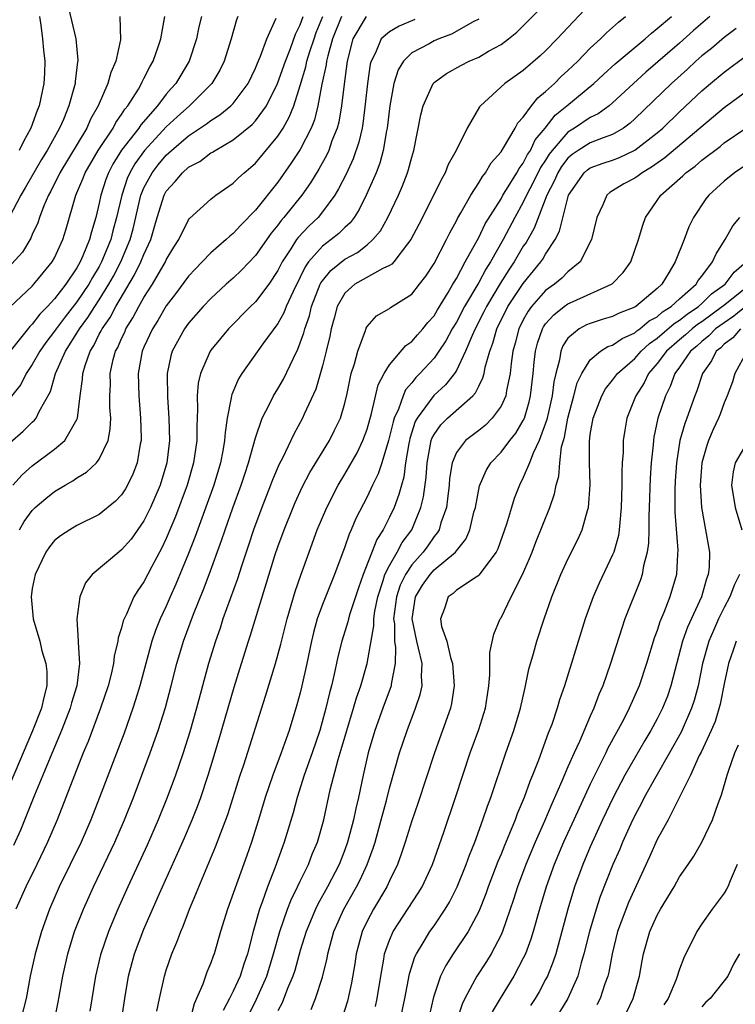
# Model space of a CAD drawing. Units: inches. Extents: x 2544000 to 2547000, y 1536740 to 1539000.
# Drawn here: x 2544754 to 2544818, y 1537106 to 1537195 of the extents above; entities that cross this region are included whole.
import ezdxf

# ---------------------------------------------------------------- set-up
doc = ezdxf.new("R2010")
doc.units = ezdxf.units.IN
doc.header["$MEASUREMENT"] = 0
doc.layers.add('LD25441536_2ft', color=9, linetype='Continuous')

msp = doc.modelspace()

# ---------------------------------------------------------------- linework, layer by layer
at = {"layer": 'LD25441536_2ft'}
for points, elevation in [([(2544805, 1537196.13), (2544802.496, 1537193.504), (2544802.036, 1537193), (2544801, 1537191.939), (2544800.516, 1537191.484), (2544799, 1537190.171), (2544797.357, 1537189), (2544795.16, 1537187), (2544795.087, 1537186.913), (2544793.964, 1537185), (2544792.985, 1537183), (2544792.275, 1537181.725), (2544792.003, 1537181), (2544791.629, 1537180.371), (2544790.963, 1537178.963), (2544789.644, 1537176.356), (2544788.928, 1537175), (2544788.62, 1537174.62), (2544787.383, 1537173), (2544787.205, 1537172.795), (2544787, 1537172.671), (2544786.412, 1537172.412), (2544783.897, 1537171), (2544783, 1537170.207), (2544782.322, 1537169), (2544782.051, 1537167.949), (2544781.786, 1537167), (2544781.661, 1537166.339), (2544781.339, 1537165), (2544781, 1537163.68), (2544780.403, 1537161.597), (2544779.369, 1537159.369), (2544779.216, 1537159), (2544778.432, 1537157.568), (2544777.417, 1537155.417), (2544777.13, 1537154.87), (2544776.529, 1537153.471), (2544776.357, 1537153), (2544775.561, 1537151), (2544774.82, 1537149), (2544774.376, 1537147.624), (2544773.739, 1537145.738), (2544773.389, 1537144.611), (2544772.086, 1537141), (2544771.819, 1537140.181), (2544771.405, 1537139), (2544770.801, 1537137), (2544769.727, 1537133), (2544769.115, 1537130.886), (2544768.517, 1537129), (2544768.139, 1537127.861), (2544767.833, 1537127), (2544767.091, 1537125), (2544766.281, 1537123), (2544765.28, 1537120.721), (2544763.556, 1537117), (2544762.66, 1537115), (2544761.826, 1537113), (2544761.109, 1537110.891), (2544760.654, 1537109), (2544760.15, 1537105.85)], 8942), ([(2544758.236, 1537195.764), (2544758.897, 1537193), (2544759.087, 1537191.087), (2544759.082, 1537191), (2544759.062, 1537190.938), (2544758.838, 1537189.162), (2544758.834, 1537189), (2544758.785, 1537188.785), (2544758.273, 1537187), (2544757.782, 1537185.782), (2544757.435, 1537185), (2544756.332, 1537183), (2544755.815, 1537182.185), (2544754.35, 1537179.65), (2544753.956, 1537179), (2544752.268, 1537175.733)], 8916), ([(2544756.974, 1537105), (2544757.33, 1537106.67), (2544757.728, 1537109), (2544758.177, 1537111), (2544758.794, 1537113), (2544759.577, 1537115), (2544760.474, 1537117), (2544762.386, 1537121), (2544763.263, 1537123), (2544764.06, 1537125), (2544764.823, 1537127), (2544765.563, 1537129), (2544766.269, 1537131), (2544766.929, 1537133.071), (2544767.453, 1537135), (2544767.959, 1537137), (2544768.543, 1537139), (2544769.434, 1537141.434), (2544770.348, 1537143.653), (2544770.858, 1537145), (2544771.958, 1537148.042), (2544772.274, 1537149), (2544772.974, 1537150.974), (2544773.718, 1537153), (2544774.029, 1537153.971), (2544774.382, 1537155), (2544775, 1537157.24), (2544775.598, 1537159), (2544776.249, 1537160.249), (2544776.603, 1537161), (2544777, 1537161.632), (2544777.504, 1537162.496), (2544778.391, 1537164.391), (2544778.806, 1537165.194), (2544779.343, 1537166.657), (2544779.416, 1537167), (2544779.835, 1537168.165), (2544780.029, 1537169), (2544780.806, 1537171), (2544780.868, 1537171.131), (2544781, 1537171.314), (2544781.753, 1537172.247), (2544783, 1537173.248), (2544784.139, 1537173.861), (2544785, 1537174.546), (2544785.526, 1537175), (2544786.194, 1537175.806), (2544786.859, 1537177), (2544787.816, 1537179), (2544788.173, 1537179.827), (2544788.629, 1537181), (2544788.72, 1537181.28), (2544789, 1537182.386), (2544789.195, 1537183), (2544789.816, 1537186.184), (2544790.021, 1537187), (2544790.926, 1537189), (2544791, 1537189.079), (2544792.106, 1537189.894), (2544793.385, 1537190.615), (2544794.15, 1537191), (2544795, 1537191.366), (2544795.88, 1537191.88), (2544797, 1537192.492), (2544797.676, 1537193), (2544798.407, 1537193.593), (2544799, 1537194.163), (2544800.411, 1537195.589)], 8940), ([(2544770.158, 1537195), (2544769.935, 1537194.065), (2544769.71, 1537193), (2544769.055, 1537191), (2544767.856, 1537189), (2544767.438, 1537188.562), (2544767, 1537188.041), (2544766.209, 1537187), (2544764.712, 1537185.287), (2544764.534, 1537185), (2544763, 1537183.008), (2544762.229, 1537181.772), (2544761.828, 1537181), (2544761.599, 1537180.401), (2544761.148, 1537179), (2544761, 1537178.267), (2544760.69, 1537177), (2544760.29, 1537175.71), (2544760.125, 1537175), (2544759.537, 1537173.537), (2544759.295, 1537173), (2544759, 1537172.483), (2544757.993, 1537171), (2544757, 1537169.689), (2544756.36, 1537169), (2544755.677, 1537168.323), (2544755, 1537167.427), (2544754.772, 1537167.228), (2544751.361, 1537163)], 8922), ([(2544782.703, 1537195), (2544781.913, 1537193), (2544781.476, 1537191.476), (2544781.37, 1537191), (2544781.332, 1537190.669), (2544780.949, 1537188.949), (2544780.592, 1537187), (2544780.273, 1537185.726), (2544779.98, 1537185), (2544779, 1537183.096), (2544778.179, 1537181.821), (2544777, 1537180.149), (2544775, 1537177.647), (2544773.691, 1537176.309), (2544773, 1537175.543), (2544772.687, 1537175.313), (2544772.375, 1537175), (2544771, 1537173.805), (2544770.233, 1537173), (2544769.617, 1537172.383), (2544769, 1537171.72), (2544767.841, 1537170.159), (2544767, 1537169.055), (2544766.245, 1537167.755), (2544765.765, 1537167), (2544765, 1537165.351), (2544764.848, 1537165), (2544764.495, 1537163), (2544764.542, 1537161), (2544764.705, 1537159), (2544764.748, 1537157.252), (2544764.74, 1537157), (2544764.66, 1537156.66), (2544764.397, 1537155), (2544764.017, 1537153.983), (2544763.526, 1537153), (2544763.338, 1537152.662), (2544763, 1537152.139), (2544762.452, 1537151.548), (2544761, 1537150.364), (2544759, 1537149.383), (2544758.35, 1537149), (2544757.533, 1537148.467), (2544757, 1537148.025), (2544756.536, 1537147.464), (2544756.205, 1537147), (2544755.246, 1537145), (2544755, 1537143.74), (2544754.884, 1537143), (2544755.061, 1537141), (2544755.665, 1537139), (2544755.86, 1537138.14), (2544756.221, 1537137), (2544756.295, 1537136.295), (2544756.297, 1537135), (2544756.027, 1537133.973), (2544755.829, 1537133), (2544755.03, 1537130.969), (2544753, 1537126.246)], 8932), ([(2544773.422, 1537195), (2544773.305, 1537194.695), (2544772.832, 1537193), (2544772.205, 1537191), (2544771.809, 1537190.191), (2544771.099, 1537189), (2544769.082, 1537187), (2544767.979, 1537186.021), (2544767, 1537185.104), (2544765.058, 1537183), (2544764.194, 1537181.806), (2544763.745, 1537181), (2544763.514, 1537180.486), (2544763.011, 1537179), (2544762.555, 1537177), (2544762.218, 1537175.782), (2544762.029, 1537175), (2544761.213, 1537173), (2544761, 1537172.608), (2544760.386, 1537171.614), (2544760.052, 1537171), (2544759, 1537169.439), (2544757.93, 1537168.07), (2544757.141, 1537167), (2544757, 1537166.786), (2544756.216, 1537165.784), (2544755.669, 1537165), (2544755, 1537163.801), (2544754.458, 1537163), (2544753.967, 1537162.033), (2544753, 1537160.829)], 8924), ([(2544753, 1537156.807), (2544754.174, 1537157.826), (2544755, 1537158.648), (2544755.189, 1537158.811), (2544755.335, 1537159), (2544755.61, 1537159.61), (2544756.619, 1537161.381), (2544757.063, 1537163), (2544757.963, 1537165), (2544759.147, 1537166.853), (2544759.219, 1537167), (2544759.976, 1537168.024), (2544760.587, 1537169), (2544761, 1537169.617), (2544761.859, 1537171), (2544762.267, 1537171.734), (2544762.923, 1537173), (2544763.771, 1537175), (2544764.029, 1537175.971), (2544764.732, 1537179), (2544764.8, 1537179.2), (2544765, 1537179.645), (2544765.725, 1537181), (2544766.282, 1537181.718), (2544767, 1537182.575), (2544767.475, 1537183), (2544769, 1537184.299), (2544770.616, 1537185.384), (2544771, 1537185.69), (2544771.813, 1537186.187), (2544772.797, 1537187), (2544773, 1537187.213), (2544774.346, 1537189), (2544775, 1537190.369), (2544775.177, 1537190.823), (2544775.453, 1537191.453), (2544776.007, 1537193), (2544776.839, 1537194.839)], 8926), ([(2544753.016, 1537168.985), (2544755, 1537170.845), (2544755.142, 1537171), (2544755.968, 1537172.032), (2544756.788, 1537173), (2544757, 1537173.376), (2544757.738, 1537175), (2544758.037, 1537175.964), (2544758.906, 1537179), (2544759.533, 1537180.466), (2544759.735, 1537181), (2544760.904, 1537183), (2544762.23, 1537185), (2544762.489, 1537185.511), (2544763, 1537186.223), (2544763.298, 1537186.702), (2544763.557, 1537187), (2544764.5, 1537188.5), (2544764.786, 1537189), (2544764.847, 1537189.153), (2544765, 1537189.432), (2544765.519, 1537190.481), (2544765.837, 1537191), (2544766.29, 1537192.29), (2544766.522, 1537193), (2544766.886, 1537195)], 8920), ([(2544762.845, 1537195), (2544762.912, 1537192.912), (2544762.485, 1537191), (2544762.028, 1537189.972), (2544761.767, 1537189), (2544760.908, 1537187), (2544760.212, 1537185.787), (2544759.876, 1537185), (2544757.467, 1537181), (2544756.649, 1537179.351), (2544756.45, 1537179), (2544756.039, 1537178.039), (2544755.658, 1537177), (2544755.501, 1537176.499), (2544755, 1537175.464), (2544754.86, 1537175.14), (2544754.106, 1537173.894), (2544753.16, 1537172.839)], 8918), ([(2544753.255, 1537153), (2544754.088, 1537153.912), (2544755, 1537154.723), (2544757, 1537156.233), (2544757.9, 1537157), (2544759, 1537158.895), (2544759.041, 1537159), (2544759.28, 1537161), (2544759.493, 1537162.507), (2544759.515, 1537163), (2544759.723, 1537163.723), (2544760.177, 1537165), (2544760.5, 1537165.5), (2544761, 1537166.516), (2544761.174, 1537166.826), (2544761.249, 1537167), (2544761.97, 1537168.03), (2544762.493, 1537169), (2544764.166, 1537171.834), (2544764.731, 1537173), (2544765, 1537173.677), (2544765.619, 1537175), (2544765.932, 1537176.068), (2544766.183, 1537177), (2544766.8, 1537179), (2544767, 1537179.361), (2544767.798, 1537180.202), (2544768.452, 1537181), (2544769, 1537181.484), (2544769.999, 1537182.001), (2544771, 1537182.769), (2544771.152, 1537182.847), (2544771.372, 1537183), (2544773, 1537183.938), (2544774.692, 1537185.308), (2544775, 1537185.646), (2544775.98, 1537187), (2544776.984, 1537189), (2544777.676, 1537191), (2544778.126, 1537192.126), (2544778.578, 1537193.422), (2544779, 1537194.244), (2544779.277, 1537195)], 8928), ([(2544784.914, 1537195), (2544783.73, 1537193), (2544783.21, 1537191), (2544782.932, 1537188.932), (2544782.712, 1537187), (2544782.461, 1537185.539), (2544782.317, 1537185), (2544781.852, 1537183.852), (2544781.557, 1537183), (2544781.383, 1537182.617), (2544780.67, 1537181.329), (2544779.917, 1537180.083), (2544779.165, 1537179), (2544777.545, 1537177), (2544777.285, 1537176.715), (2544777, 1537176.311), (2544776.408, 1537175.592), (2544775, 1537173.574), (2544773.745, 1537172.256), (2544773, 1537171.554), (2544772.375, 1537171), (2544771, 1537169.729), (2544770.314, 1537169), (2544769, 1537167.507), (2544768.637, 1537167), (2544767.544, 1537165), (2544767.417, 1537164.583), (2544767.09, 1537163), (2544767.084, 1537162.916), (2544767.107, 1537160.893), (2544767.242, 1537159), (2544767.284, 1537157), (2544767.05, 1537155), (2544766.448, 1537153), (2544765.595, 1537151), (2544765, 1537149.786), (2544763.848, 1537148.152), (2544763, 1537147.186), (2544762.741, 1537147), (2544760.363, 1537145), (2544759.769, 1537144.231), (2544759.246, 1537143), (2544758.985, 1537141), (2544759.113, 1537139), (2544759.101, 1537138.899), (2544759.215, 1537137), (2544758.981, 1537135), (2544758.522, 1537133.478), (2544758.399, 1537133), (2544757.612, 1537131), (2544756.599, 1537128.599), (2544755.954, 1537127), (2544755.203, 1537125.203), (2544753.935, 1537122.066), (2544753.307, 1537120.693)], 8934), ([(2544789.27, 1537194.73), (2544787.872, 1537194.128), (2544787, 1537193.634), (2544786.274, 1537193), (2544785.759, 1537191.759), (2544785.353, 1537191), (2544785.277, 1537190.723), (2544785.028, 1537189), (2544784.841, 1537187.159), (2544784.619, 1537185.381), (2544784.551, 1537185), (2544784.269, 1537183.731), (2544783.761, 1537182.239), (2544783.121, 1537180.879), (2544782.448, 1537179.552), (2544782.108, 1537179), (2544781, 1537177.489), (2544780.605, 1537177), (2544779.78, 1537176.22), (2544778.815, 1537175.185), (2544778.684, 1537175), (2544778.163, 1537174.163), (2544777.392, 1537173), (2544777, 1537172.221), (2544776.182, 1537171), (2544775, 1537169.424), (2544774.561, 1537169), (2544772.578, 1537167), (2544771.848, 1537166.152), (2544771, 1537165.102), (2544770.928, 1537165), (2544770.058, 1537163), (2544769.859, 1537162.141), (2544769.776, 1537161), (2544769.815, 1537159.815), (2544769.734, 1537158.266), (2544769.737, 1537157), (2544769.455, 1537155), (2544768.88, 1537153), (2544767.821, 1537150.179), (2544767, 1537148.207), (2544766.618, 1537147.382), (2544765.701, 1537145.701), (2544765, 1537144.339), (2544764.443, 1537143.557), (2544764.107, 1537143), (2544763.441, 1537141.441), (2544763.154, 1537140.846), (2544763, 1537140.208), (2544762.701, 1537139.299), (2544762.672, 1537139), (2544762.33, 1537137.67), (2544762.265, 1537137), (2544762.058, 1537136.058), (2544761.782, 1537135), (2544761.116, 1537133), (2544759.992, 1537130.008), (2544759.57, 1537129), (2544757.222, 1537123), (2544756.369, 1537121), (2544755.407, 1537119), (2544754.404, 1537117), (2544753.51, 1537115)], 8936), ([(2544755.646, 1537195), (2544755.774, 1537194.226), (2544755.919, 1537193), (2544755.988, 1537191.988), (2544756.108, 1537191), (2544756.086, 1537189.914), (2544756.037, 1537189), (2544755.605, 1537187), (2544755.43, 1537186.57), (2544754.858, 1537185), (2544754.206, 1537183.794), (2544753.827, 1537183)], 8914), ([(2544753.852, 1537149), (2544754.264, 1537149.737), (2544755, 1537150.738), (2544755.269, 1537151), (2544756.202, 1537151.798), (2544757, 1537152.429), (2544757.947, 1537153), (2544758.618, 1537153.382), (2544759, 1537153.656), (2544759.85, 1537154.15), (2544760.739, 1537155), (2544761, 1537155.336), (2544761.795, 1537157), (2544761.99, 1537158.01), (2544762.021, 1537159), (2544761.953, 1537159.953), (2544761.949, 1537161), (2544761.995, 1537162.005), (2544761.99, 1537163), (2544762.258, 1537164.258), (2544762.459, 1537165), (2544762.654, 1537165.346), (2544763, 1537166.156), (2544763.277, 1537166.723), (2544763.391, 1537167), (2544764.021, 1537167.979), (2544764.553, 1537169), (2544765, 1537169.801), (2544765.756, 1537171), (2544766.921, 1537173), (2544767, 1537173.18), (2544767.677, 1537174.323), (2544768.121, 1537175), (2544769, 1537176.763), (2544769.099, 1537176.901), (2544771, 1537178.639), (2544771.459, 1537179), (2544773, 1537180.051), (2544773.463, 1537180.537), (2544773.975, 1537181), (2544774.54, 1537181.46), (2544775, 1537181.871), (2544777, 1537184.275), (2544777.466, 1537185), (2544778.026, 1537185.973), (2544778.42, 1537187), (2544779, 1537188.829), (2544779.507, 1537190.493), (2544779.606, 1537191), (2544779.868, 1537191.868), (2544780.243, 1537193), (2544780.439, 1537193.561), (2544781.033, 1537195)], 8930), ([(2544795, 1537194.763), (2544794.519, 1537194.519), (2544792.573, 1537193.427), (2544791.434, 1537193), (2544791, 1537192.815), (2544790.563, 1537192.563), (2544789, 1537191.732), (2544788.249, 1537191), (2544787.776, 1537190.224), (2544787.39, 1537189), (2544787.03, 1537187), (2544786.802, 1537185), (2544786.744, 1537184.744), (2544786.451, 1537183), (2544786.145, 1537181.855), (2544785.814, 1537181), (2544784.957, 1537179.043), (2544784.294, 1537177.706), (2544783.832, 1537177), (2544783.48, 1537176.52), (2544783, 1537176.095), (2544782.458, 1537175.542), (2544781.794, 1537175), (2544781, 1537174.404), (2544779.759, 1537173), (2544779.44, 1537172.56), (2544779, 1537171.636), (2544778.365, 1537170.365), (2544777.756, 1537169), (2544777.547, 1537168.453), (2544777, 1537167.484), (2544775.667, 1537165.667), (2544773.782, 1537163), (2544773.477, 1537162.523), (2544772.866, 1537161.134), (2544772.834, 1537161), (2544772.821, 1537160.821), (2544772.458, 1537159), (2544772.27, 1537157.73), (2544772.236, 1537157), (2544772.083, 1537156.083), (2544771.865, 1537155), (2544771.261, 1537153), (2544769.592, 1537148.408), (2544769, 1537146.864), (2544767.873, 1537144.127), (2544767.364, 1537143), (2544767, 1537142.15), (2544766.462, 1537141), (2544766.045, 1537139.955), (2544765.72, 1537139), (2544765.16, 1537137), (2544764.632, 1537135), (2544764.259, 1537133.741), (2544764.014, 1537133), (2544763.218, 1537130.782), (2544761.028, 1537125), (2544760.241, 1537123), (2544759.366, 1537121), (2544757.42, 1537117), (2544756.53, 1537115), (2544755.808, 1537113), (2544755.243, 1537111), (2544754.809, 1537109), (2544754.442, 1537107), (2544753.955, 1537105)], 8938), ([(2544762.991, 1537105), (2544763.287, 1537107), (2544763.624, 1537109), (2544764.169, 1537111), (2544765, 1537113.188), (2544766.397, 1537116.397), (2544768.018, 1537119.982), (2544768.625, 1537121.374), (2544769.319, 1537123), (2544769.798, 1537124.201), (2544770.087, 1537125), (2544770.757, 1537127), (2544771, 1537127.784), (2544771.746, 1537130.254), (2544773.101, 1537134.899), (2544773.743, 1537137), (2544774.369, 1537139), (2544774.529, 1537139.47), (2544776.776, 1537146.776), (2544777, 1537147.456), (2544777.554, 1537149), (2544778.363, 1537151), (2544778.556, 1537151.445), (2544779.192, 1537152.808), (2544779.875, 1537154.124), (2544781.625, 1537157), (2544782.088, 1537157.912), (2544782.605, 1537159), (2544783, 1537160.348), (2544783.215, 1537161.215), (2544783.587, 1537163), (2544783.879, 1537163.879), (2544784.164, 1537165), (2544784.848, 1537166.848), (2544784.92, 1537167.08), (2544785, 1537167.207), (2544785.835, 1537168.165), (2544787, 1537168.83), (2544787.091, 1537168.909), (2544789, 1537170.128), (2544789.702, 1537171), (2544790.264, 1537171.736), (2544791, 1537172.862), (2544792.108, 1537175), (2544792.401, 1537175.599), (2544793, 1537176.68), (2544793.101, 1537176.899), (2544793.411, 1537177.411), (2544794.299, 1537179), (2544795, 1537180.079), (2544795.332, 1537180.668), (2544795.613, 1537181), (2544796.121, 1537181.879), (2544797, 1537182.882), (2544797.219, 1537183.219), (2544798.267, 1537185), (2544798.522, 1537185.478), (2544799, 1537185.983), (2544799.723, 1537187), (2544800.288, 1537187.712), (2544801, 1537188.274), (2544801.785, 1537189), (2544802.388, 1537189.612), (2544803, 1537190.161), (2544803.874, 1537191), (2544805, 1537192.154), (2544805.924, 1537193), (2544806.463, 1537193.537), (2544807.516, 1537194.483), (2544808.17, 1537195)], 8944), ([(2544766.16, 1537105.84), (2544766.389, 1537107), (2544766.836, 1537109), (2544767, 1537109.527), (2544767.515, 1537111), (2544767.959, 1537112.04), (2544768.301, 1537113), (2544768.52, 1537113.48), (2544769.088, 1537115), (2544769.665, 1537116.335), (2544769.917, 1537117), (2544771.423, 1537120.577), (2544772.517, 1537123.483), (2544773.625, 1537127), (2544773.939, 1537127.94), (2544775.907, 1537134.093), (2544776.795, 1537137), (2544777.264, 1537138.736), (2544777.826, 1537141), (2544778.549, 1537143.451), (2544779.062, 1537144.938), (2544779.797, 1537147), (2544780.538, 1537149), (2544781.384, 1537151), (2544782.402, 1537153), (2544783, 1537153.994), (2544784.103, 1537155.897), (2544784.627, 1537157), (2544785, 1537158.018), (2544785.405, 1537159.405), (2544786, 1537162), (2544786.526, 1537163), (2544787, 1537163.78), (2544788.482, 1537165.518), (2544789, 1537165.868), (2544789.521, 1537166.479), (2544789.991, 1537167), (2544790.435, 1537167.565), (2544791, 1537168.187), (2544791.297, 1537168.703), (2544792.271, 1537170.271), (2544792.695, 1537171), (2544792.797, 1537171.203), (2544793, 1537171.52), (2544793.792, 1537173), (2544795, 1537175.197), (2544795.585, 1537176.415), (2544797, 1537178.674), (2544797.177, 1537179), (2544797.496, 1537179.496), (2544798.408, 1537181), (2544798.612, 1537181.388), (2544799, 1537181.863), (2544799.378, 1537182.622), (2544799.633, 1537183), (2544800.059, 1537183.941), (2544800.945, 1537185), (2544801.846, 1537186.154), (2544802.908, 1537187), (2544805.313, 1537189), (2544806.184, 1537189.816), (2544807.24, 1537190.76), (2544809.914, 1537193), (2544810.479, 1537193.521), (2544811, 1537193.915), (2544812.277, 1537195)], 8946), ([(2544815.712, 1537195), (2544814.257, 1537193.743), (2544813, 1537192.624), (2544809.986, 1537190.014), (2544807, 1537187.266), (2544806.677, 1537187), (2544805.713, 1537186.287), (2544805, 1537185.942), (2544803.598, 1537185), (2544803, 1537184.639), (2544801.583, 1537183), (2544801.33, 1537182.67), (2544801, 1537182.137), (2544800.542, 1537181.458), (2544799.885, 1537180.115), (2544799.292, 1537179), (2544799, 1537178.37), (2544798.244, 1537177), (2544797.191, 1537175), (2544796.049, 1537173), (2544795.637, 1537172.363), (2544795, 1537171.174), (2544793.732, 1537169), (2544793, 1537167.604), (2544792.632, 1537167), (2544792.061, 1537165.939), (2544791.44, 1537165), (2544791, 1537164.379), (2544789.732, 1537163), (2544789.362, 1537162.638), (2544789, 1537162.173), (2544788.451, 1537161.549), (2544788.217, 1537161), (2544787.804, 1537159.804), (2544787.426, 1537159), (2544787.323, 1537158.677), (2544786.932, 1537157), (2544786.325, 1537155), (2544785.997, 1537154.003), (2544785.49, 1537153), (2544785, 1537151.959), (2544783.998, 1537150.002), (2544783.579, 1537149), (2544783.387, 1537148.613), (2544783, 1537147.462), (2544782.086, 1537145), (2544781, 1537142.286), (2544780.532, 1537141), (2544780.199, 1537139.801), (2544780.009, 1537139), (2544779.596, 1537137), (2544779.153, 1537135), (2544779, 1537134.375), (2544778.708, 1537133.292), (2544778.02, 1537131), (2544777.738, 1537130.262), (2544777.313, 1537129), (2544776.539, 1537127), (2544775.863, 1537125), (2544775.271, 1537123), (2544774.63, 1537121), (2544774.21, 1537119.789), (2544772.478, 1537115), (2544771.864, 1537113), (2544771.295, 1537111), (2544771.209, 1537110.791), (2544771, 1537110.178), (2544770.653, 1537109.347), (2544770.276, 1537108.276), (2544769.494, 1537106.506), (2544769.11, 1537105)], 8948), ([(2544818.068, 1537193.932), (2544817, 1537193.128), (2544815.86, 1537192.14), (2544815, 1537191.462), (2544814.472, 1537191), (2544813.709, 1537190.291), (2544812.271, 1537189), (2544809, 1537185.821), (2544808.569, 1537185.431), (2544807.973, 1537185), (2544807, 1537184.44), (2544806.141, 1537184.141), (2544805, 1537183.674), (2544803.925, 1537183), (2544803.374, 1537182.626), (2544803, 1537182.305), (2544802.433, 1537181.567), (2544802.083, 1537181), (2544801.763, 1537180.237), (2544801.098, 1537179), (2544799.964, 1537176.036), (2544799.244, 1537174.756), (2544799, 1537174.408), (2544798.179, 1537173), (2544797.699, 1537172.301), (2544796.922, 1537171.078), (2544795.693, 1537169), (2544795.469, 1537168.53), (2544794.68, 1537167), (2544794.403, 1537166.403), (2544793.829, 1537165), (2544793, 1537163.276), (2544792.82, 1537163), (2544792.018, 1537161.982), (2544790.968, 1537161.032), (2544789.477, 1537159), (2544789.308, 1537158.692), (2544788.828, 1537157.173), (2544788.789, 1537157), (2544788.729, 1537156.729), (2544788.451, 1537155), (2544788.285, 1537153.715), (2544788.07, 1537153), (2544787.852, 1537152.148), (2544787.411, 1537151), (2544787, 1537150.117), (2544786.432, 1537149), (2544785.863, 1537148.137), (2544784.642, 1537145), (2544784.217, 1537143.783), (2544783.453, 1537141.453), (2544783.324, 1537141), (2544783.269, 1537140.731), (2544782.738, 1537139), (2544782.391, 1537137.609), (2544782.062, 1537136.062), (2544781.801, 1537135), (2544781.622, 1537134.378), (2544781.306, 1537133), (2544780.753, 1537131), (2544780.08, 1537129), (2544779.365, 1537127), (2544778.735, 1537125), (2544778.381, 1537123.619), (2544777.582, 1537121), (2544777.415, 1537120.585), (2544776.769, 1537118.768), (2544776.088, 1537117), (2544775.61, 1537115.61), (2544775.371, 1537115), (2544774.79, 1537113), (2544774.279, 1537111), (2544773.942, 1537110.058), (2544773.614, 1537109), (2544773, 1537107.655), (2544772.671, 1537107), (2544772.088, 1537105.912)], 8950), ([(2544774.417, 1537105.582), (2544775.088, 1537106.912), (2544776.009, 1537109), (2544776.624, 1537111), (2544777.172, 1537113), (2544777.875, 1537115), (2544778.183, 1537115.817), (2544778.777, 1537117), (2544779, 1537117.491), (2544779.741, 1537119), (2544780.092, 1537119.908), (2544780.557, 1537121), (2544781.122, 1537123), (2544781.701, 1537125.701), (2544782.4, 1537128.4), (2544782.687, 1537129.312), (2544783.181, 1537131), (2544783.796, 1537133), (2544784.058, 1537133.942), (2544784.435, 1537135), (2544785.018, 1537137), (2544785.602, 1537140.398), (2544785.6, 1537141), (2544785.703, 1537141.703), (2544785.956, 1537143), (2544786.449, 1537144.449), (2544786.601, 1537145), (2544787, 1537145.803), (2544787.699, 1537147), (2544788.149, 1537147.851), (2544788.996, 1537149), (2544789.828, 1537151), (2544790.061, 1537151.939), (2544790.291, 1537153.709), (2544790.371, 1537155), (2544790.749, 1537157), (2544790.809, 1537157.191), (2544791, 1537157.54), (2544791.593, 1537158.407), (2544792.2, 1537159), (2544794.473, 1537161), (2544794.728, 1537161.272), (2544795, 1537161.86), (2544795.384, 1537162.616), (2544795.476, 1537163), (2544795.582, 1537163.582), (2544795.99, 1537165), (2544796.275, 1537165.725), (2544796.632, 1537167), (2544797.617, 1537169), (2544799, 1537171.077), (2544800.579, 1537173), (2544800.752, 1537173.248), (2544801, 1537173.7), (2544801.867, 1537175), (2544802.253, 1537175.747), (2544803.046, 1537179), (2544804.442, 1537181), (2544804.743, 1537181.257), (2544805, 1537181.432), (2544806.148, 1537181.852), (2544807, 1537182.135), (2544807.626, 1537182.374), (2544809, 1537183.023), (2544811, 1537184.575), (2544811.499, 1537185), (2544813, 1537186.461), (2544815, 1537188.337), (2544815.779, 1537189), (2544817, 1537190.021), (2544819, 1537191.508)], 8952), ([(2544819, 1537188.281), (2544817, 1537186.823), (2544811.675, 1537182.325), (2544810.5, 1537181.5), (2544809.636, 1537181), (2544809.286, 1537180.714), (2544809, 1537180.518), (2544808.01, 1537179.99), (2544807, 1537179.367), (2544806.759, 1537179.241), (2544806.475, 1537179), (2544806.13, 1537178.13), (2544805.577, 1537177), (2544805.12, 1537175), (2544804.091, 1537173), (2544803, 1537172.118), (2544802.446, 1537171.554), (2544801.78, 1537171), (2544801, 1537170.446), (2544799.72, 1537169), (2544799.419, 1537168.581), (2544799, 1537167.828), (2544798.584, 1537167), (2544798.276, 1537165.724), (2544798.064, 1537165), (2544797.895, 1537163.895), (2544797.807, 1537163), (2544797.486, 1537161.486), (2544797.418, 1537161), (2544797, 1537160.086), (2544796.22, 1537159), (2544795.612, 1537158.388), (2544795, 1537157.9), (2544793.814, 1537157), (2544793, 1537155.924), (2544792.616, 1537155), (2544792.396, 1537153.604), (2544792.352, 1537153), (2544792.217, 1537151.783), (2544792.101, 1537151), (2544791.614, 1537149.614), (2544791.446, 1537149), (2544791.287, 1537148.713), (2544791, 1537148.39), (2544790.436, 1537147.564), (2544790.026, 1537147), (2544789, 1537145.863), (2544788.432, 1537145), (2544787.958, 1537144.042), (2544787.628, 1537143), (2544787.38, 1537141), (2544787.446, 1537140.554), (2544787.452, 1537139), (2544787.544, 1537138.455), (2544787.519, 1537137), (2544787.16, 1537135.16), (2544787.151, 1537135), (2544786.414, 1537133), (2544785.699, 1537131), (2544785.099, 1537129), (2544784.638, 1537127), (2544784.217, 1537125), (2544783.978, 1537124.022), (2544783.774, 1537123), (2544783.25, 1537121), (2544783, 1537120.306), (2544782.49, 1537119), (2544781.457, 1537117), (2544780.572, 1537115.428), (2544780.368, 1537115), (2544779.525, 1537113), (2544779, 1537111.278), (2544778.514, 1537109.486), (2544778.353, 1537109), (2544777.868, 1537107.868), (2544777.391, 1537106.609), (2544777, 1537105.881)], 8954), ([(2544779.995, 1537106.005), (2544780.383, 1537107), (2544781, 1537108.894), (2544781.412, 1537110.588), (2544781.481, 1537111), (2544782.03, 1537113), (2544782.928, 1537115), (2544784.052, 1537117), (2544784.371, 1537117.629), (2544785.002, 1537119), (2544785.543, 1537120.457), (2544785.713, 1537121), (2544786.275, 1537123), (2544786.732, 1537124.733), (2544787, 1537125.826), (2544787.905, 1537129), (2544788.576, 1537131), (2544789.339, 1537133), (2544789.762, 1537134.238), (2544789.923, 1537135), (2544789.864, 1537135.864), (2544789.922, 1537137), (2544789.617, 1537138.383), (2544789.45, 1537139), (2544789.034, 1537141), (2544789.323, 1537143), (2544789.961, 1537144.039), (2544790.638, 1537145), (2544791, 1537145.4), (2544792.922, 1537147), (2544793, 1537147.116), (2544793.838, 1537148.162), (2544794.192, 1537149), (2544794.575, 1537150.575), (2544794.7, 1537151), (2544795.078, 1537152.922), (2544795.676, 1537154.324), (2544796.086, 1537155), (2544797, 1537155.952), (2544797.782, 1537157), (2544798.334, 1537157.666), (2544799, 1537158.8), (2544799.09, 1537159), (2544799.523, 1537160.477), (2544799.647, 1537161), (2544799.886, 1537163), (2544799.978, 1537164.022), (2544800.101, 1537165), (2544800.282, 1537165.718), (2544800.709, 1537167), (2544800.813, 1537167.187), (2544801, 1537167.448), (2544801.729, 1537168.271), (2544802.662, 1537169), (2544803, 1537169.245), (2544803.466, 1537169.466), (2544806.91, 1537171), (2544806.964, 1537171.036), (2544807.956, 1537172.044), (2544808.628, 1537173), (2544809.325, 1537175), (2544809.7, 1537176.3), (2544809.952, 1537177), (2544811, 1537178.503), (2544811.324, 1537179), (2544813.282, 1537180.718), (2544813.563, 1537181), (2544814.405, 1537181.595), (2544815, 1537182.113), (2544816.636, 1537183.364), (2544817, 1537183.667), (2544818.942, 1537185)], 8956), ([(2544819.761, 1537182.239), (2544817.928, 1537181), (2544817, 1537180.241), (2544815.635, 1537179), (2544815.348, 1537178.652), (2544814.263, 1537177), (2544813.841, 1537176.159), (2544813.424, 1537175), (2544812.617, 1537173), (2544812.081, 1537172.081), (2544811.404, 1537171), (2544811, 1537170.629), (2544809.075, 1537169), (2544809, 1537168.952), (2544807.59, 1537168.41), (2544807, 1537168.108), (2544806.141, 1537167.859), (2544805, 1537167.498), (2544804.648, 1537167.352), (2544803.993, 1537167), (2544803, 1537166.173), (2544802.525, 1537165.475), (2544802.349, 1537165), (2544802.236, 1537164.236), (2544801.898, 1537163), (2544801.729, 1537162.271), (2544801.579, 1537161), (2544801.107, 1537158.893), (2544800.424, 1537157), (2544799.874, 1537155.874), (2544799.548, 1537155), (2544799, 1537153.683), (2544798.65, 1537153), (2544798.188, 1537151.812), (2544797.93, 1537151), (2544797.491, 1537149.491), (2544796.715, 1537147.285), (2544796.571, 1537147), (2544795.282, 1537145.281), (2544795.051, 1537144.949), (2544795, 1537144.902), (2544794.759, 1537144.759), (2544793, 1537143.57), (2544792.708, 1537143.292), (2544792.278, 1537143), (2544791.937, 1537141.937), (2544791.576, 1537141), (2544791.679, 1537140.321), (2544792.146, 1537139), (2544792.461, 1537137.539), (2544792.643, 1537137), (2544792.805, 1537135), (2544792.566, 1537133.434), (2544792.463, 1537133), (2544791.028, 1537129), (2544789.534, 1537124.466), (2544789, 1537122.911), (2544788.413, 1537121), (2544788.067, 1537119.933), (2544787.717, 1537119), (2544787, 1537117.536), (2544786.757, 1537117), (2544785.579, 1537115), (2544785, 1537113.909), (2544784.572, 1537113), (2544784.23, 1537111.77), (2544784.035, 1537111), (2544783.901, 1537110.098), (2544783.616, 1537108.384), (2544783.244, 1537106.756), (2544782.758, 1537105.242)], 8958), ([(2544785.739, 1537106.262), (2544785.896, 1537107), (2544786.216, 1537109), (2544786.497, 1537110.496), (2544786.573, 1537111), (2544787, 1537112.213), (2544787.341, 1537113), (2544789.579, 1537116.421), (2544789.927, 1537117), (2544790.859, 1537119), (2544791.888, 1537121.888), (2544792.928, 1537125), (2544794.24, 1537129), (2544795, 1537131.109), (2544795.606, 1537133), (2544795.785, 1537134.215), (2544795.92, 1537135), (2544796.009, 1537136.009), (2544795.991, 1537137), (2544796.008, 1537137.992), (2544796.348, 1537139.652), (2544796.929, 1537141), (2544797, 1537141.112), (2544797.905, 1537143), (2544798.932, 1537145), (2544799.565, 1537146.435), (2544799.793, 1537147), (2544800.118, 1537147.883), (2544801.36, 1537151), (2544801.792, 1537152.207), (2544801.95, 1537153), (2544802.193, 1537153.807), (2544802.277, 1537155), (2544802.431, 1537156.431), (2544802.586, 1537157), (2544802.688, 1537157.312), (2544802.992, 1537159), (2544803.539, 1537161), (2544803.833, 1537162.167), (2544804.231, 1537163), (2544805, 1537164.241), (2544805.91, 1537165), (2544806.582, 1537165.418), (2544807, 1537165.55), (2544807.849, 1537166.151), (2544809, 1537166.659), (2544809.178, 1537166.822), (2544809.434, 1537167), (2544810.288, 1537167.712), (2544811, 1537168.097), (2544811.48, 1537168.52), (2544812.256, 1537169), (2544813, 1537169.694), (2544814.487, 1537171), (2544814.668, 1537171.332), (2544815, 1537171.74), (2544815.962, 1537173), (2544816.277, 1537173.723), (2544817.086, 1537175), (2544817.764, 1537176.235), (2544818.403, 1537177)], 8960), ([(2544787.968, 1537105), (2544788.379, 1537107), (2544788.793, 1537109.207), (2544789.28, 1537110.72), (2544789.419, 1537111), (2544790.11, 1537112.11), (2544790.636, 1537113), (2544791, 1537113.512), (2544792.007, 1537115), (2544792.38, 1537115.62), (2544793.076, 1537117), (2544793.878, 1537119), (2544794.168, 1537119.832), (2544794.649, 1537121), (2544795.384, 1537123), (2544795.78, 1537124.22), (2544796.083, 1537125), (2544797.443, 1537129), (2544798.148, 1537131), (2544798.754, 1537133), (2544799.152, 1537134.848), (2544799.196, 1537135), (2544799.498, 1537136.502), (2544799.911, 1537137.91), (2544800.21, 1537139), (2544800.856, 1537141), (2544801.546, 1537143), (2544802.366, 1537145), (2544803, 1537146.366), (2544803.881, 1537148.119), (2544804.267, 1537149), (2544804.739, 1537150.739), (2544804.831, 1537151), (2544804.984, 1537153.016), (2544804.925, 1537155), (2544804.917, 1537156.917), (2544805, 1537157.528), (2544805.258, 1537159), (2544806.037, 1537161), (2544806.374, 1537161.626), (2544807, 1537162.394), (2544807.441, 1537163), (2544809, 1537164.349), (2544809.568, 1537165), (2544810.314, 1537165.686), (2544811, 1537166.162), (2544812.513, 1537167.487), (2544813, 1537167.789), (2544813.677, 1537168.323), (2544814.702, 1537169), (2544815, 1537169.267), (2544815.87, 1537170.13), (2544817.094, 1537171), (2544817.899, 1537172.101), (2544818.977, 1537173)], 8962), ([(2544819, 1537170.71), (2544816.931, 1537169.069), (2544816.86, 1537169), (2544815, 1537167.645), (2544814.611, 1537167.389), (2544814.119, 1537167), (2544813.531, 1537166.469), (2544813, 1537166.029), (2544811.828, 1537165), (2544811, 1537163.886), (2544810.23, 1537163), (2544809.824, 1537162.176), (2544809.076, 1537161), (2544809, 1537160.779), (2544808.288, 1537159), (2544808.088, 1537157.912), (2544807.952, 1537157), (2544807.933, 1537155.933), (2544807.863, 1537155), (2544807.826, 1537154.174), (2544807.835, 1537153), (2544807.782, 1537151), (2544807.636, 1537149.636), (2544807.598, 1537149), (2544807.519, 1537148.481), (2544807.104, 1537147), (2544807, 1537146.738), (2544805.793, 1537144.207), (2544805.253, 1537143), (2544804.54, 1537141), (2544802.701, 1537135), (2544802.253, 1537133.746), (2544802.045, 1537133), (2544801.541, 1537131.541), (2544801.233, 1537130.767), (2544800.355, 1537128.355), (2544799.826, 1537127), (2544799.575, 1537126.425), (2544799.076, 1537125), (2544798.452, 1537123.548), (2544798.261, 1537123), (2544797.765, 1537121.764), (2544797.304, 1537120.696), (2544797, 1537119.931), (2544796.721, 1537119.279), (2544795.861, 1537117), (2544795.644, 1537116.356), (2544795, 1537114.772), (2544794.054, 1537113), (2544792.722, 1537111), (2544792.05, 1537109.95), (2544791.589, 1537109), (2544791, 1537107.274), (2544790.923, 1537107), (2544790.481, 1537105)], 8964), ([(2544819, 1537169.069), (2544817.86, 1537168.14), (2544817, 1537167.559), (2544816.234, 1537167), (2544815.622, 1537166.378), (2544815, 1537165.884), (2544814.535, 1537165.465), (2544813.975, 1537165), (2544813, 1537163.574), (2544812.589, 1537163), (2544812.164, 1537161.836), (2544811.726, 1537161), (2544811.065, 1537159), (2544810.695, 1537157.305), (2544810.65, 1537157), (2544810.625, 1537156.625), (2544810.451, 1537155), (2544810.371, 1537153.629), (2544810.289, 1537151), (2544810.251, 1537150.251), (2544810.247, 1537149), (2544810.217, 1537147.783), (2544810.099, 1537147), (2544809.774, 1537145.774), (2544809.65, 1537145), (2544809.491, 1537144.509), (2544808.105, 1537141), (2544807.814, 1537140.186), (2544806.82, 1537137), (2544806.125, 1537135), (2544805.778, 1537134.222), (2544805.319, 1537133), (2544805, 1537132.298), (2544804.022, 1537130.022), (2544803.551, 1537129), (2544803, 1537127.746), (2544802.456, 1537126.456), (2544801.555, 1537124.445), (2544800.893, 1537122.893), (2544800.053, 1537121), (2544799.212, 1537119), (2544798.474, 1537117), (2544798.131, 1537115.869), (2544797.145, 1537113), (2544797, 1537112.679), (2544796.113, 1537111), (2544795.691, 1537110.308), (2544794.825, 1537109), (2544794.649, 1537108.649), (2544793.747, 1537107), (2544793.516, 1537106.484), (2544793.053, 1537105)], 8966), ([(2544818.456, 1537167), (2544817.786, 1537166.214), (2544817, 1537165.631), (2544816.687, 1537165.313), (2544816.293, 1537165), (2544815.855, 1537164.145), (2544815.055, 1537163), (2544814.561, 1537161.439), (2544814.374, 1537161), (2544813.661, 1537159), (2544813.474, 1537158.526), (2544813.038, 1537157), (2544812.718, 1537155), (2544812.616, 1537153.384), (2544812.584, 1537152.585), (2544812.589, 1537150.59), (2544812.84, 1537147.16), (2544812.81, 1537146.81), (2544812.73, 1537145), (2544812.138, 1537143), (2544811.597, 1537141.597), (2544811.241, 1537140.759), (2544811, 1537139.982), (2544810.729, 1537139.271), (2544810.043, 1537137), (2544809.385, 1537135), (2544808.495, 1537133), (2544807.969, 1537131.969), (2544806.584, 1537129.416), (2544806.394, 1537129), (2544805, 1537126.21), (2544803.514, 1537123), (2544802.613, 1537121), (2544801.769, 1537119), (2544801.035, 1537117), (2544800.439, 1537115), (2544799.89, 1537113), (2544799.683, 1537112.316), (2544799.192, 1537111), (2544799, 1537110.586), (2544798.152, 1537109), (2544796.918, 1537107), (2544796.214, 1537105.785)], 8968), ([(2544819, 1537164.903), (2544817.949, 1537163), (2544817.754, 1537162.246), (2544817.279, 1537161), (2544817, 1537160.385), (2544816.64, 1537159.36), (2544816.497, 1537159), (2544816.018, 1537157.982), (2544815.605, 1537157), (2544815.442, 1537156.558), (2544815.01, 1537155), (2544814.857, 1537153), (2544814.97, 1537151), (2544815.676, 1537147), (2544815.64, 1537145.64), (2544815.574, 1537145), (2544815.41, 1537144.59), (2544814.954, 1537143), (2544813.72, 1537140.28), (2544813.277, 1537139), (2544812.224, 1537135), (2544811.906, 1537134.094), (2544811.474, 1537133), (2544811, 1537132.063), (2544810.419, 1537131), (2544809.883, 1537130.117), (2544808.109, 1537127), (2544807.056, 1537125), (2544806.103, 1537123), (2544805, 1537120.58), (2544804.332, 1537119), (2544803.592, 1537117), (2544802.975, 1537115), (2544802.456, 1537113), (2544801.905, 1537111), (2544801.687, 1537110.313), (2544801.163, 1537109), (2544801, 1537108.676), (2544800.412, 1537107.588), (2544800.073, 1537107), (2544799.644, 1537106.356)], 8970), ([(2544819, 1537156.737), (2544817.994, 1537155), (2544817.818, 1537154.182), (2544817.656, 1537153), (2544817.991, 1537151), (2544818.59, 1537149)], 8972), ([(2544818.372, 1537145), (2544817.916, 1537144.084), (2544817.506, 1537143), (2544817, 1537142.04), (2544816.494, 1537141), (2544816.03, 1537139.97), (2544815.632, 1537139), (2544815.065, 1537137), (2544814.656, 1537135), (2544814.312, 1537133.688), (2544814.084, 1537133), (2544813.136, 1537130.864), (2544812.093, 1537129), (2544810.863, 1537126.863), (2544809.841, 1537125), (2544809.564, 1537124.436), (2544809, 1537123.384), (2544808.646, 1537122.646), (2544807.897, 1537121), (2544807.635, 1537120.365), (2544807.013, 1537119), (2544805.888, 1537116.113), (2544805.516, 1537115), (2544804.921, 1537113), (2544804.434, 1537111), (2544804.183, 1537110.183), (2544803.876, 1537109), (2544802.999, 1537107), (2544802.234, 1537105.766)], 8972), ([(2544818.078, 1537139), (2544817.795, 1537138.205), (2544817.398, 1537137), (2544817, 1537135.197), (2544816.637, 1537133.363), (2544816.192, 1537131.808), (2544815.842, 1537131), (2544814.926, 1537129.074), (2544814.765, 1537128.765), (2544813.973, 1537127), (2544813, 1537125.017), (2544811.967, 1537123), (2544811, 1537121.228), (2544810.317, 1537119.683), (2544808.424, 1537115.576), (2544807.441, 1537113), (2544806.949, 1537111), (2544806.65, 1537109.35), (2544806.558, 1537109), (2544806.295, 1537108.295), (2544805.876, 1537107), (2544805.586, 1537106.414)], 8974), ([(2544808.257, 1537105.743), (2544808.828, 1537107), (2544809.401, 1537109), (2544809.641, 1537110.359), (2544809.77, 1537111), (2544810.334, 1537113), (2544811, 1537114.462), (2544811.302, 1537115), (2544812.502, 1537117), (2544813, 1537117.904), (2544813.775, 1537119), (2544814.269, 1537119.731), (2544815.001, 1537120.999), (2544815.949, 1537123), (2544816.472, 1537124.471), (2544816.773, 1537125.227), (2544817.252, 1537127), (2544817.376, 1537127.376), (2544817.964, 1537129), (2544818.288, 1537129.712)], 8976), ([(2544818.167, 1537119), (2544817.531, 1537117.531), (2544817.326, 1537117), (2544817.219, 1537116.781), (2544817, 1537116.419), (2544815.918, 1537115), (2544815, 1537113.668), (2544814.559, 1537113), (2544813.384, 1537110.616), (2544813, 1537109.625), (2544812.69, 1537108.69), (2544811.98, 1537107), (2544811.591, 1537106.409)], 8978), ([(2544818.379, 1537111), (2544817.863, 1537110.137), (2544817.314, 1537109), (2544815.752, 1537107), (2544815.345, 1537106.655), (2544815, 1537106.23)], 8980)]:
    msp.add_lwpolyline(points, dxfattribs=dict(at, elevation=elevation))

doc.saveas('drawing.dxf')
